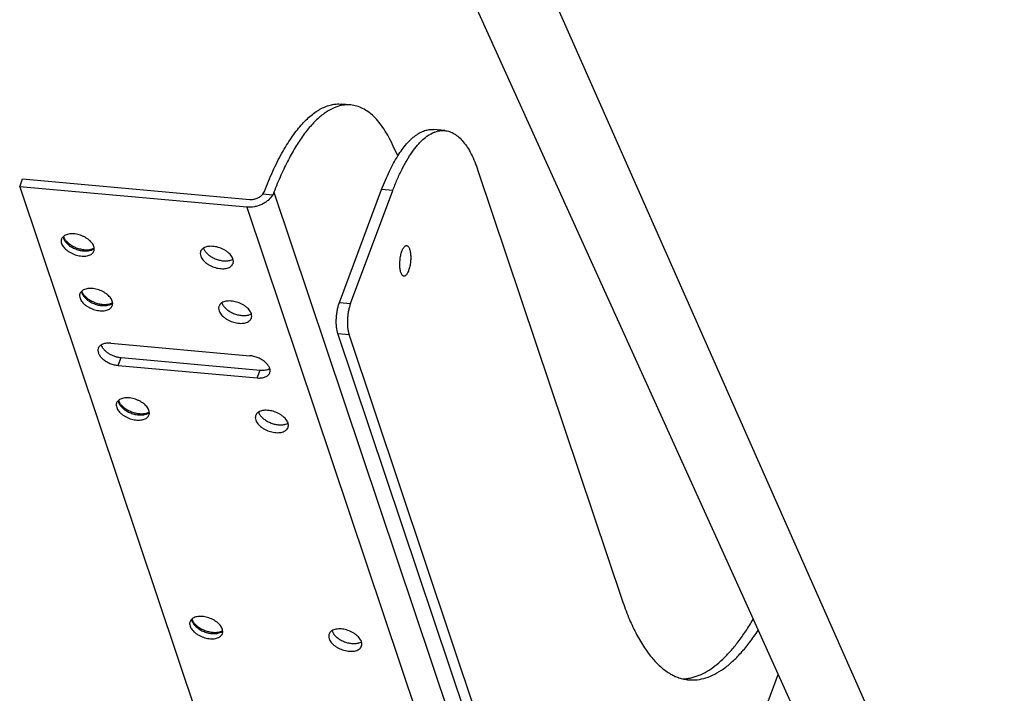
# Model space of a CAD drawing. Units: inches. Extents: x 0 to 17, y 0 to 11.
# Drawn here: x 1.2 to 2.6, y 4.4 to 5.4 of the extents above; entities that cross this region are included whole.
import ezdxf

# ---------------------------------------------------------------- set-up
doc = ezdxf.new("R2010")
doc.units = ezdxf.units.IN
doc.header["$LTSCALE"] = 0.935
doc.header["$MEASUREMENT"] = 0
doc.layers.get('0').update_dxf_attribs({"linetype": 'CONTINUOUS'})
doc.layers.add('02___PRT_ALL_AXES', color=7, linetype='CONTINUOUS')
doc.layers.add('06___PRT_ALL_SURFS', color=7, linetype='CONTINUOUS')

msp = doc.modelspace()

# ---------------------------------------------------------------- linework, layer by layer
at = {"color": 9, "linetype": 'Continuous'}
for p, q in [((2.6317, 3.9495), (1.8852, 5.6362)), ((1.7333, 5.1629), (1.7169, 5.1644)), ((1.5566, 5.1564), (1.5422, 5.1577)), ((1.5587, 5.1606), (1.9899, 3.8754)), ((1.5191, 5.1386), (1.9503, 3.8534)), ((1.2493, 5.0944), (1.2497, 5.0928)), ((1.2762, 5.0141), (1.2766, 5.0125)), ((1.6549, 4.9987), (1.6713, 4.9973)), ((1.6526, 4.9531), (1.669, 4.9516)), ((1.3299, 4.9061), (1.3342, 4.9175)), ((1.5342, 4.8877), (1.5385, 4.8991)), ((1.3301, 4.8534), (1.3305, 4.8518)), ((1.4379, 4.5321), (1.4383, 4.5305))]:
    msp.add_line(p, q, dxfattribs=at)
at = {"color": 7, "linetype": 'Continuous'}
for p, q in [((1.6716, 5.2888), (1.6576, 5.2901)), ((1.8096, 5.2512), (1.7932, 5.2527)), ((1.7407, 5.2139), (1.734, 5.2285)), ((1.1852, 5.1687), (1.1895, 5.1801)), ((1.1895, 5.1801), (1.5233, 5.15)), ((1.8584, 5.1926), (2.0703, 4.5613)), ((1.1852, 5.1687), (1.6164, 3.8834)), ((1.5191, 5.1386), (1.1852, 5.1687)), ((1.6549, 4.9987), (1.7169, 5.1644)), ((1.6713, 4.9973), (1.7333, 5.1629)), ((1.2495, 5.0958), (1.2497, 5.0948)), ((1.2497, 5.0948), (1.251, 5.0921)), ((1.2764, 5.0154), (1.2767, 5.0145)), ((1.2767, 5.0145), (1.278, 5.0118)), ((2.0024, 3.9107), (1.6526, 4.9531)), ((2.0188, 3.9092), (1.669, 4.9516)), ((1.319, 4.9387), (1.5232, 4.9203)), ((1.3299, 4.9061), (1.5342, 4.8877)), ((1.3342, 4.9175), (1.5385, 4.8991)), ((1.3303, 4.8548), (1.3306, 4.8539)), ((1.3306, 4.8539), (1.3319, 4.8512)), ((1.4381, 4.5335), (1.4384, 4.5325)), ((1.4384, 4.5325), (1.4397, 4.5298)), ((2.0426, 3.7658), (2.2994, 4.4517))]:
    msp.add_line(p, q, dxfattribs=at)
for centre, radius, start, end in [((1.8094, 5.2108), 0.0409, 111.3325, 112.6587), ((2.157, 4.5076), 0.0623, 272.3527, 275.2228)]:
    msp.add_arc(centre, radius, start, end, dxfattribs=at)
at = {"color": 9, "linetype": 'Continuous'}
for centre in [(1.2601, 5.0965), (1.2871, 5.0162), (1.341, 4.8556), (1.4488, 4.5342)]:
    msp.add_arc(centre, 0.0111, 185.677, 191.201, dxfattribs=at)
at = {"color": 7, "linetype": 'Continuous'}
for points, knots in [([(1.5447, 5.1619), (1.5485, 5.1719), (1.5564, 5.1908), (1.5676, 5.2133), (1.5771, 5.2294), (1.5841, 5.2403), (1.5912, 5.2501), (1.5984, 5.2589), (1.6058, 5.2667), (1.6131, 5.2734), (1.6206, 5.2791), (1.628, 5.2836), (1.6355, 5.287), (1.6429, 5.2893), (1.6503, 5.2904), (1.6552, 5.2903), (1.6576, 5.2901)], [0, 0, 0, 0, 0.177928, 0.340882, 0.416369, 0.487747, 0.55498, 0.61808, 0.677101, 0.732178, 0.783533, 0.831484, 0.876471, 0.919068, 0.959972, 1, 1, 1, 1]), ([(1.6526, 5.2867), (1.6483, 5.2853), (1.6419, 5.2824), (1.6338, 5.2773), (1.6253, 5.2708), (1.6147, 5.2606), (1.6026, 5.2458), (1.5909, 5.2282), (1.5816, 5.2117), (1.5743, 5.1972), (1.567, 5.1814), (1.5619, 5.169), (1.5587, 5.1606)], [0, 0, 0, 0, 0.083982, 0.129508, 0.17774, 0.283034, 0.400986, 0.531938, 0.67579, 0.752444, 0.832126, 1, 1, 1, 1]), ([(1.6716, 5.2888), (1.6685, 5.2891), (1.662, 5.289), (1.6557, 5.2876), (1.6526, 5.2867)], [0, 0, 0, 0, 0.491048, 1, 1, 1, 1]), ([(1.734, 5.2285), (1.732, 5.233), (1.7278, 5.2414), (1.7208, 5.2531), (1.7134, 5.2633), (1.7057, 5.2718), (1.6976, 5.2787), (1.6892, 5.2839), (1.6805, 5.2874), (1.6745, 5.2886), (1.6716, 5.2888)], [0, 0, 0, 0, 0.1622, 0.312075, 0.449842, 0.576203, 0.692369, 0.800079, 0.901663, 1, 1, 1, 1]), ([(1.7407, 5.214), (1.7427, 5.2172), (1.7468, 5.2232), (1.7533, 5.2314), (1.7598, 5.2383), (1.7665, 5.244), (1.7732, 5.2483), (1.7799, 5.2513), (1.7866, 5.2528), (1.7911, 5.2529), (1.7932, 5.2527)], [0, 0, 0, 0, 0.165633, 0.317991, 0.457312, 0.584189, 0.699727, 0.805734, 0.904733, 1, 1, 1, 1]), ([(1.7945, 5.2489), (1.797, 5.2499), (1.8019, 5.2513), (1.8071, 5.2515), (1.8096, 5.2512)], [0, 0, 0, 0, 0.512458, 1, 1, 1, 1]), ([(1.8096, 5.2512), (1.812, 5.251), (1.817, 5.25), (1.824, 5.2466), (1.8308, 5.2415), (1.8371, 5.2347), (1.8432, 5.2264), (1.8488, 5.2165), (1.854, 5.2051), (1.857, 5.1969), (1.8584, 5.1926)], [0, 0, 0, 0, 0.09116, 0.186789, 0.290638, 0.405476, 0.533114, 0.674609, 0.830332, 1, 1, 1, 1]), ([(1.7333, 5.1629), (1.7353, 5.1684), (1.7396, 5.1791), (1.7466, 5.1941), (1.7538, 5.2076), (1.7614, 5.2194), (1.768, 5.2281), (1.7735, 5.234), (1.7786, 5.2391), (1.7851, 5.2443), (1.7908, 5.2474), (1.7936, 5.2486)], [0, 0, 0, 0, 0.165436, 0.32021, 0.463343, 0.594327, 0.713002, 0.767793, 0.819624, 0.914793, 1, 1, 1, 1]), ([(1.7169, 5.1644), (1.7187, 5.1691), (1.7223, 5.1782), (1.7281, 5.1911), (1.7342, 5.203), (1.7385, 5.2105), (1.7407, 5.214)], [0, 0, 0, 0, 0.27296, 0.531368, 0.773995, 1, 1, 1, 1]), ([(1.5566, 5.1564), (1.5549, 5.1535), (1.5514, 5.1495), (1.5457, 5.1452), (1.5408, 5.1425), (1.5355, 5.1404), (1.5283, 5.1386), (1.5227, 5.1383), (1.5191, 5.1386)], [0, 0, 0, 0, 0.234528, 0.359643, 0.488093, 0.618193, 0.748118, 1, 1, 1, 1]), ([(1.5233, 5.15), (1.5251, 5.1499), (1.5287, 5.15), (1.5339, 5.1515), (1.5385, 5.154), (1.5411, 5.1564), (1.5422, 5.1577)], [0, 0, 0, 0, 0.248788, 0.505647, 0.759487, 1, 1, 1, 1]), ([(1.5422, 5.1577), (1.5425, 5.158), (1.5435, 5.1593), (1.5443, 5.1607), (1.5447, 5.1619)], [0, 0, 0, 0, 0.260613, 1, 1, 1, 1]), ([(1.5587, 5.1606), (1.5586, 5.1602), (1.558, 5.1588), (1.5572, 5.1574), (1.5566, 5.1564)], [0, 0, 0, 0, 0.244073, 1, 1, 1, 1]), ([(1.251, 5.0921), (1.2518, 5.0908), (1.2539, 5.0882), (1.2578, 5.0847), (1.2628, 5.0815), (1.2683, 5.0789), (1.2742, 5.0771), (1.28, 5.076), (1.2855, 5.0759), (1.2889, 5.0764), (1.2904, 5.0769)], [0, 0, 0, 0, 0.103114, 0.223759, 0.356447, 0.495581, 0.63528, 0.769669, 0.893003, 1, 1, 1, 1]), ([(1.2904, 5.0769), (1.2908, 5.077), (1.2922, 5.0774), (1.2936, 5.0781), (1.2945, 5.0787)], [0, 0, 0, 0, 0.281241, 1, 1, 1, 1]), ([(1.278, 5.0118), (1.2787, 5.0105), (1.2808, 5.0079), (1.2848, 5.0043), (1.2897, 5.0012), (1.2953, 4.9986), (1.3011, 4.9967), (1.307, 4.9957), (1.3124, 4.9956), (1.3158, 4.9961), (1.3174, 4.9965)], [0, 0, 0, 0, 0.103114, 0.223759, 0.356447, 0.495581, 0.63528, 0.769669, 0.893003, 1, 1, 1, 1]), ([(1.3174, 4.9965), (1.3178, 4.9967), (1.3192, 4.9971), (1.3206, 4.9978), (1.3215, 4.9984)], [0, 0, 0, 0, 0.281241, 1, 1, 1, 1]), ([(1.6526, 4.9531), (1.6522, 4.9546), (1.6513, 4.9579), (1.6506, 4.9631), (1.6502, 4.969), (1.6503, 4.9752), (1.6509, 4.9814), (1.6518, 4.9876), (1.6531, 4.9934), (1.6543, 4.997), (1.6549, 4.9987)], [0, 0, 0, 0, 0.101396, 0.217569, 0.344992, 0.479652, 0.617046, 0.752515, 0.881616, 1, 1, 1, 1]), ([(1.6713, 4.9973), (1.6706, 4.9956), (1.6695, 4.9919), (1.6681, 4.9861), (1.6672, 4.98), (1.6667, 4.9737), (1.6666, 4.9675), (1.6669, 4.9617), (1.6677, 4.9564), (1.6685, 4.9531), (1.669, 4.9516)], [0, 0, 0, 0, 0.118384, 0.247485, 0.382954, 0.520348, 0.655008, 0.782431, 0.898604, 1, 1, 1, 1]), ([(1.319, 4.9387), (1.3179, 4.9388), (1.3157, 4.9389), (1.3126, 4.9387), (1.3097, 4.9382), (1.3072, 4.9374), (1.3049, 4.9363), (1.303, 4.9349), (1.3016, 4.9332), (1.3009, 4.932), (1.3007, 4.9313)], [0, 0, 0, 0, 0.155399, 0.303128, 0.441439, 0.569702, 0.688134, 0.797814, 0.900754, 1, 1, 1, 1]), ([(1.3049, 4.9362), (1.3053, 4.9351), (1.3064, 4.9328), (1.3087, 4.9296), (1.3119, 4.9265), (1.3157, 4.9238), (1.3199, 4.9214), (1.3246, 4.9195), (1.3293, 4.9182), (1.3326, 4.9177), (1.3342, 4.9175)], [0, 0, 0, 0, 0.098144, 0.207615, 0.327866, 0.456989, 0.592151, 0.730048, 0.867289, 1, 1, 1, 1]), ([(1.3007, 4.9313), (1.3004, 4.9307), (1.3001, 4.9295), (1.3001, 4.9276), (1.3004, 4.9255), (1.3013, 4.9227), (1.3036, 4.9191), (1.3074, 4.9153), (1.3122, 4.9118), (1.3178, 4.909), (1.3237, 4.907), (1.3278, 4.9063), (1.3299, 4.9061)], [0, 0, 0, 0, 0.043344, 0.087985, 0.135024, 0.185277, 0.296838, 0.42352, 0.562487, 0.708821, 0.856764, 1, 1, 1, 1]), ([(1.5525, 4.8951), (1.5527, 4.8957), (1.553, 4.897), (1.5531, 4.8989), (1.5528, 4.9009), (1.5518, 4.9038), (1.5496, 4.9073), (1.5458, 4.9112), (1.541, 4.9146), (1.5354, 4.9174), (1.5294, 4.9194), (1.5253, 4.9202), (1.5232, 4.9203)], [0, 0, 0, 0, 0.043344, 0.087985, 0.135024, 0.185277, 0.296838, 0.42352, 0.562487, 0.708821, 0.856764, 1, 1, 1, 1]), ([(1.5342, 4.8877), (1.5353, 4.8876), (1.5374, 4.8875), (1.5405, 4.8877), (1.5434, 4.8882), (1.546, 4.889), (1.5482, 4.8901), (1.5501, 4.8915), (1.5516, 4.8932), (1.5522, 4.8945), (1.5525, 4.8951)], [0, 0, 0, 0, 0.155399, 0.303128, 0.441439, 0.569702, 0.688134, 0.797814, 0.900754, 1, 1, 1, 1]), ([(1.5385, 4.8991), (1.5398, 4.899), (1.5424, 4.8989), (1.5462, 4.8993), (1.5496, 4.9002), (1.5516, 4.9011), (1.5525, 4.9016)], [0, 0, 0, 0, 0.280576, 0.542718, 0.782604, 1, 1, 1, 1]), ([(1.3319, 4.8512), (1.3327, 4.8498), (1.3347, 4.8472), (1.3387, 4.8437), (1.3436, 4.8405), (1.3492, 4.8379), (1.3551, 4.8361), (1.3609, 4.8351), (1.3663, 4.8349), (1.3697, 4.8355), (1.3713, 4.8359)], [0, 0, 0, 0, 0.103114, 0.223759, 0.356447, 0.495581, 0.63528, 0.769669, 0.893003, 1, 1, 1, 1]), ([(1.3713, 4.8359), (1.3717, 4.836), (1.3731, 4.8364), (1.3745, 4.8371), (1.3754, 4.8377)], [0, 0, 0, 0, 0.281241, 1, 1, 1, 1]), ([(2.0703, 4.5613), (2.0732, 4.5527), (2.0792, 4.5363), (2.0896, 4.5136), (2.1008, 4.4938), (2.1129, 4.4771), (2.1256, 4.4636), (2.1371, 4.4549), (2.1465, 4.4498), (2.1536, 4.447), (2.1607, 4.445), (2.1656, 4.4443), (2.168, 4.444)], [0, 0, 0, 0, 0.169681, 0.32533, 0.466732, 0.594329, 0.709149, 0.812976, 0.861653, 0.908707, 0.95464, 1, 1, 1, 1]), ([(1.4397, 4.5298), (1.4405, 4.5285), (1.4425, 4.5259), (1.4465, 4.5224), (1.4514, 4.5192), (1.457, 4.5166), (1.4629, 4.5148), (1.4687, 4.5137), (1.4741, 4.5136), (1.4775, 4.5141), (1.4791, 4.5146)], [0, 0, 0, 0, 0.103114, 0.223759, 0.356447, 0.495581, 0.63528, 0.769669, 0.893003, 1, 1, 1, 1]), ([(2.1719, 4.4471), (2.1758, 4.448), (2.1838, 4.4506), (2.1954, 4.4565), (2.207, 4.4645), (2.2185, 4.4744), (2.2299, 4.4863), (2.2412, 4.5001), (2.2522, 4.5157), (2.2592, 4.5269), (2.2627, 4.5328)], [0, 0, 0, 0, 0.094488, 0.195523, 0.304683, 0.423099, 0.551518, 0.690391, 0.839886, 1, 1, 1, 1]), ([(1.4791, 4.5146), (1.4795, 4.5147), (1.4809, 4.5151), (1.4823, 4.5158), (1.4832, 4.5164)], [0, 0, 0, 0, 0.281241, 1, 1, 1, 1]), ([(2.168, 4.444), (2.1722, 4.4437), (2.1808, 4.4438), (2.1938, 4.4467), (2.2068, 4.4522), (2.2198, 4.4603), (2.2327, 4.4709), (2.2455, 4.4839), (2.2581, 4.4993), (2.266, 4.5107), (2.27, 4.5167)], [0, 0, 0, 0, 0.096332, 0.196221, 0.302807, 0.418553, 0.545234, 0.683994, 0.835502, 1, 1, 1, 1]), ([(2.1627, 4.4455), (2.1635, 4.4456), (2.1666, 4.4459), (2.1696, 4.4465), (2.1719, 4.4471)], [0, 0, 0, 0, 0.247212, 1, 1, 1, 1])]:
    msp.add_open_spline(points, degree=3, knots=knots, dxfattribs=at)
at = {"color": 9, "linetype": 'Continuous'}
for points, knots in [([(1.2497, 5.0928), (1.2502, 5.0912), (1.2515, 5.0889), (1.2538, 5.0861), (1.2568, 5.0832), (1.2612, 5.08), (1.2673, 5.077), (1.2738, 5.075), (1.2803, 5.0741), (1.2863, 5.0744), (1.2899, 5.0754), (1.2915, 5.0762)], [0, 0, 0, 0, 0.103299, 0.161102, 0.222611, 0.354713, 0.49439, 0.634967, 0.769635, 0.892529, 1, 1, 1, 1]), ([(1.2915, 5.0762), (1.2918, 5.0763), (1.293, 5.0769), (1.2941, 5.0777), (1.2948, 5.0783)], [0, 0, 0, 0, 0.262389, 1, 1, 1, 1]), ([(1.2766, 5.0125), (1.2772, 5.0109), (1.2785, 5.0086), (1.2808, 5.0057), (1.2837, 5.0029), (1.2882, 4.9997), (1.2942, 4.9967), (1.3008, 4.9947), (1.3072, 4.9938), (1.3132, 4.994), (1.3169, 4.9951), (1.3185, 4.9958)], [0, 0, 0, 0, 0.103299, 0.161102, 0.222611, 0.354713, 0.49439, 0.634967, 0.769635, 0.892529, 1, 1, 1, 1]), ([(1.3185, 4.9958), (1.3188, 4.996), (1.32, 4.9966), (1.321, 4.9973), (1.3217, 4.998)], [0, 0, 0, 0, 0.262389, 1, 1, 1, 1]), ([(1.3305, 4.8518), (1.3311, 4.8502), (1.3324, 4.8479), (1.3347, 4.8451), (1.3376, 4.8422), (1.3421, 4.839), (1.3482, 4.836), (1.3547, 4.834), (1.3611, 4.8331), (1.3671, 4.8334), (1.3708, 4.8344), (1.3724, 4.8352)], [0, 0, 0, 0, 0.103299, 0.161102, 0.222611, 0.354713, 0.49439, 0.634967, 0.769635, 0.892529, 1, 1, 1, 1]), ([(1.3724, 4.8352), (1.3727, 4.8353), (1.3739, 4.8359), (1.3749, 4.8367), (1.3756, 4.8373)], [0, 0, 0, 0, 0.262389, 1, 1, 1, 1]), ([(1.4383, 4.5305), (1.4389, 4.5289), (1.4402, 4.5266), (1.4425, 4.5238), (1.4454, 4.5209), (1.4499, 4.5177), (1.456, 4.5147), (1.4625, 4.5127), (1.469, 4.5118), (1.4749, 4.5121), (1.4786, 4.5131), (1.4802, 4.5139)], [0, 0, 0, 0, 0.103299, 0.161102, 0.222611, 0.354713, 0.49439, 0.634967, 0.769635, 0.892529, 1, 1, 1, 1]), ([(1.4802, 4.5139), (1.4805, 4.514), (1.4817, 4.5146), (1.4827, 4.5154), (1.4834, 4.516)], [0, 0, 0, 0, 0.262389, 1, 1, 1, 1])]:
    msp.add_open_spline(points, degree=3, knots=knots, dxfattribs=at)
at = {"layer": '02___PRT_ALL_AXES', "color": 7, "linetype": 'Continuous'}
for points, knots in [([(1.2467, 5.092), (1.2466, 5.0915), (1.2463, 5.0904), (1.2461, 5.0881), (1.2464, 5.0863), (1.2468, 5.0852)], [0, 0, 0, 0, 0.237593, 0.480946, 1, 1, 1, 1]), ([(1.2942, 5.0809), (1.2939, 5.0819), (1.293, 5.0838), (1.2911, 5.0866), (1.2886, 5.0892), (1.2856, 5.0917), (1.2822, 5.0939), (1.2772, 5.0965), (1.2706, 5.0988), (1.2638, 5.0997), (1.2587, 5.0994), (1.2553, 5.0988), (1.2523, 5.0977), (1.2498, 5.0962), (1.2479, 5.0943), (1.247, 5.0928), (1.2467, 5.092)], [0, 0, 0, 0, 0.053119, 0.111579, 0.175089, 0.24305, 0.314546, 0.38835, 0.537277, 0.679048, 0.744362, 0.804757, 0.859915, 0.91006, 0.956178, 1, 1, 1, 1]), ([(1.2468, 5.0852), (1.2471, 5.0843), (1.248, 5.0823), (1.25, 5.0796), (1.2525, 5.0769), (1.2554, 5.0745), (1.2589, 5.0722), (1.2639, 5.0697), (1.2705, 5.0674), (1.2773, 5.0665), (1.2824, 5.0667), (1.2858, 5.0674), (1.2887, 5.0685), (1.2912, 5.07), (1.2931, 5.0719), (1.294, 5.0734), (1.2943, 5.0742)], [0, 0, 0, 0, 0.053119, 0.111579, 0.175089, 0.24305, 0.314546, 0.38835, 0.537277, 0.679048, 0.744362, 0.804757, 0.859915, 0.91006, 0.956178, 1, 1, 1, 1]), ([(1.2943, 5.0742), (1.2945, 5.0747), (1.2948, 5.0758), (1.2949, 5.0781), (1.2946, 5.0798), (1.2942, 5.0809)], [0, 0, 0, 0, 0.237593, 0.480946, 1, 1, 1, 1]), ([(1.4985, 5.0626), (1.4982, 5.0635), (1.4973, 5.0655), (1.4954, 5.0682), (1.4929, 5.0708), (1.4899, 5.0733), (1.4865, 5.0755), (1.4815, 5.0781), (1.4749, 5.0804), (1.4681, 5.0813), (1.463, 5.081), (1.4596, 5.0804), (1.4566, 5.0793), (1.4541, 5.0778), (1.4522, 5.0759), (1.4513, 5.0744), (1.451, 5.0736)], [0, 0, 0, 0, 0.053119, 0.111579, 0.175089, 0.24305, 0.314546, 0.38835, 0.537277, 0.679048, 0.744362, 0.804757, 0.859915, 0.91006, 0.956178, 1, 1, 1, 1]), ([(1.4554, 5.0782), (1.4559, 5.0768), (1.4574, 5.0739), (1.4609, 5.07), (1.4654, 5.0664), (1.4707, 5.0634), (1.4766, 5.0612), (1.4825, 5.0599), (1.4883, 5.0595), (1.492, 5.0599), (1.4937, 5.0603)], [0, 0, 0, 0, 0.100999, 0.216335, 0.343926, 0.479815, 0.618745, 0.755095, 0.883574, 1, 1, 1, 1]), ([(1.7452, 5.0426), (1.745, 5.0434), (1.7445, 5.0451), (1.744, 5.0479), (1.7437, 5.0509), (1.7435, 5.0553), (1.7438, 5.061), (1.7447, 5.0666), (1.7457, 5.0708), (1.7466, 5.0737), (1.7476, 5.0762), (1.7487, 5.0783), (1.7499, 5.08), (1.7511, 5.0813), (1.7524, 5.082), (1.7533, 5.0822), (1.7537, 5.0821)], [0, 0, 0, 0, 0.058277, 0.12373, 0.195073, 0.270932, 0.430093, 0.58813, 0.662634, 0.732107, 0.79523, 0.851013, 0.898805, 0.938629, 0.971472, 1, 1, 1, 1]), ([(1.7537, 5.0821), (1.7539, 5.0821), (1.7543, 5.082), (1.755, 5.0817), (1.7556, 5.0813), (1.7564, 5.0804), (1.7573, 5.0789), (1.7578, 5.0776), (1.7581, 5.0769)], [0, 0, 0, 0, 0.091185, 0.186847, 0.290762, 0.405742, 0.675087, 1, 1, 1, 1]), ([(1.451, 5.0736), (1.4509, 5.0731), (1.4506, 5.072), (1.4504, 5.0697), (1.4507, 5.0679), (1.4511, 5.0668)], [0, 0, 0, 0, 0.237593, 0.480946, 1, 1, 1, 1]), ([(1.4511, 5.0668), (1.4514, 5.0659), (1.4523, 5.0639), (1.4543, 5.0612), (1.4568, 5.0585), (1.4597, 5.0561), (1.4632, 5.0538), (1.4682, 5.0513), (1.4748, 5.049), (1.4816, 5.0481), (1.4867, 5.0483), (1.4901, 5.049), (1.493, 5.0501), (1.4955, 5.0516), (1.4974, 5.0535), (1.4983, 5.055), (1.4986, 5.0558)], [0, 0, 0, 0, 0.053119, 0.111579, 0.175089, 0.24305, 0.314546, 0.38835, 0.537277, 0.679048, 0.744362, 0.804757, 0.859915, 0.91006, 0.956178, 1, 1, 1, 1]), ([(1.7581, 5.0769), (1.7583, 5.0761), (1.7588, 5.0743), (1.7593, 5.0716), (1.7596, 5.0685), (1.7598, 5.0641), (1.7595, 5.0585), (1.7587, 5.0529), (1.7576, 5.0486), (1.7567, 5.0458), (1.7557, 5.0433), (1.7546, 5.0411), (1.7534, 5.0394), (1.7522, 5.0382), (1.7509, 5.0374), (1.75, 5.0373), (1.7496, 5.0373)], [0, 0, 0, 0, 0.058277, 0.12373, 0.195073, 0.270932, 0.430093, 0.58813, 0.662634, 0.732107, 0.79523, 0.851013, 0.898805, 0.938629, 0.971472, 1, 1, 1, 1]), ([(1.4937, 5.0603), (1.4942, 5.0605), (1.4959, 5.0609), (1.4975, 5.0616), (1.4986, 5.0623)], [0, 0, 0, 0, 0.265547, 1, 1, 1, 1]), ([(1.4986, 5.0558), (1.4988, 5.0563), (1.4991, 5.0574), (1.4992, 5.0597), (1.4989, 5.0614), (1.4985, 5.0626)], [0, 0, 0, 0, 0.237593, 0.480946, 1, 1, 1, 1]), ([(1.7496, 5.0373), (1.7494, 5.0373), (1.749, 5.0374), (1.7483, 5.0377), (1.7477, 5.0382), (1.7469, 5.0391), (1.746, 5.0405), (1.7455, 5.0419), (1.7452, 5.0426)], [0, 0, 0, 0, 0.091185, 0.186847, 0.290762, 0.405742, 0.675087, 1, 1, 1, 1]), ([(1.2737, 5.0116), (1.2735, 5.0111), (1.2732, 5.0101), (1.2731, 5.0078), (1.2734, 5.006), (1.2738, 5.0049)], [0, 0, 0, 0, 0.237593, 0.480946, 1, 1, 1, 1]), ([(1.3212, 5.0006), (1.3208, 5.0016), (1.3199, 5.0035), (1.318, 5.0063), (1.3155, 5.0089), (1.3125, 5.0114), (1.3091, 5.0136), (1.3041, 5.0162), (1.2975, 5.0184), (1.2907, 5.0193), (1.2856, 5.0191), (1.2822, 5.0185), (1.2792, 5.0174), (1.2768, 5.0159), (1.2748, 5.014), (1.274, 5.0124), (1.2737, 5.0116)], [0, 0, 0, 0, 0.053119, 0.111579, 0.175089, 0.24305, 0.314546, 0.38835, 0.537277, 0.679048, 0.744362, 0.804757, 0.859915, 0.91006, 0.956178, 1, 1, 1, 1]), ([(1.2738, 5.0049), (1.2741, 5.0039), (1.275, 5.002), (1.2769, 4.9992), (1.2794, 4.9966), (1.2824, 4.9941), (1.2858, 4.9919), (1.2908, 4.9893), (1.2974, 4.9871), (1.3042, 4.9862), (1.3093, 4.9864), (1.3127, 4.9871), (1.3157, 4.9881), (1.3182, 4.9896), (1.3201, 4.9916), (1.3209, 4.9931), (1.3212, 4.9939)], [0, 0, 0, 0, 0.053119, 0.111579, 0.175089, 0.24305, 0.314546, 0.38835, 0.537277, 0.679048, 0.744362, 0.804757, 0.859915, 0.91006, 0.956178, 1, 1, 1, 1]), ([(1.3212, 4.9939), (1.3214, 4.9944), (1.3217, 4.9954), (1.3219, 4.9977), (1.3215, 4.9995), (1.3212, 5.0006)], [0, 0, 0, 0, 0.237593, 0.480946, 1, 1, 1, 1]), ([(1.478, 4.9932), (1.4778, 4.9927), (1.4775, 4.9917), (1.4774, 4.9894), (1.4777, 4.9876), (1.4781, 4.9865)], [0, 0, 0, 0, 0.237593, 0.480946, 1, 1, 1, 1]), ([(1.5255, 4.9822), (1.5251, 4.9832), (1.5242, 4.9851), (1.5223, 4.9879), (1.5198, 4.9905), (1.5168, 4.993), (1.5134, 4.9952), (1.5084, 4.9978), (1.5018, 5), (1.495, 5.0009), (1.4899, 5.0007), (1.4865, 5.0001), (1.4835, 4.999), (1.481, 4.9975), (1.4791, 4.9956), (1.4783, 4.994), (1.478, 4.9932)], [0, 0, 0, 0, 0.053119, 0.111579, 0.175089, 0.24305, 0.314546, 0.38835, 0.537277, 0.679048, 0.744362, 0.804757, 0.859915, 0.91006, 0.956178, 1, 1, 1, 1]), ([(1.4823, 4.9979), (1.4828, 4.9965), (1.4844, 4.9935), (1.4878, 4.9896), (1.4924, 4.9861), (1.4977, 4.9831), (1.5035, 4.9809), (1.5095, 4.9796), (1.5153, 4.9792), (1.519, 4.9796), (1.5207, 4.98)], [0, 0, 0, 0, 0.100999, 0.216335, 0.343926, 0.479815, 0.618745, 0.755095, 0.883574, 1, 1, 1, 1]), ([(1.4781, 4.9865), (1.4784, 4.9855), (1.4793, 4.9836), (1.4812, 4.9808), (1.4837, 4.9782), (1.4867, 4.9757), (1.4901, 4.9735), (1.4951, 4.9709), (1.5017, 4.9687), (1.5085, 4.9678), (1.5136, 4.968), (1.517, 4.9687), (1.52, 4.9697), (1.5225, 4.9713), (1.5244, 4.9732), (1.5252, 4.9747), (1.5255, 4.9755)], [0, 0, 0, 0, 0.053119, 0.111579, 0.175089, 0.24305, 0.314546, 0.38835, 0.537277, 0.679048, 0.744362, 0.804757, 0.859915, 0.91006, 0.956178, 1, 1, 1, 1]), ([(1.5207, 4.98), (1.5211, 4.9801), (1.5228, 4.9806), (1.5245, 4.9813), (1.5256, 4.982)], [0, 0, 0, 0, 0.265547, 1, 1, 1, 1]), ([(1.5255, 4.9755), (1.5257, 4.976), (1.526, 4.977), (1.5262, 4.9793), (1.5258, 4.9811), (1.5255, 4.9822)], [0, 0, 0, 0, 0.237593, 0.480946, 1, 1, 1, 1]), ([(1.3276, 4.851), (1.3274, 4.8505), (1.3271, 4.8494), (1.327, 4.8471), (1.3273, 4.8454), (1.3277, 4.8442)], [0, 0, 0, 0, 0.237593, 0.480946, 1, 1, 1, 1]), ([(1.3751, 4.84), (1.3748, 4.8409), (1.3738, 4.8429), (1.3719, 4.8456), (1.3694, 4.8483), (1.3664, 4.8507), (1.363, 4.8529), (1.358, 4.8555), (1.3514, 4.8578), (1.3446, 4.8587), (1.3395, 4.8584), (1.3361, 4.8578), (1.3331, 4.8567), (1.3307, 4.8552), (1.3287, 4.8533), (1.3279, 4.8518), (1.3276, 4.851)], [0, 0, 0, 0, 0.053119, 0.111579, 0.175089, 0.24305, 0.314546, 0.38835, 0.537277, 0.679048, 0.744362, 0.804757, 0.859915, 0.91006, 0.956178, 1, 1, 1, 1]), ([(1.3277, 4.8442), (1.328, 4.8433), (1.3289, 4.8413), (1.3308, 4.8386), (1.3333, 4.8359), (1.3363, 4.8335), (1.3397, 4.8312), (1.3447, 4.8287), (1.3513, 4.8264), (1.3581, 4.8255), (1.3632, 4.8258), (1.3666, 4.8264), (1.3696, 4.8275), (1.3721, 4.829), (1.374, 4.8309), (1.3748, 4.8324), (1.3751, 4.8332)], [0, 0, 0, 0, 0.053119, 0.111579, 0.175089, 0.24305, 0.314546, 0.38835, 0.537277, 0.679048, 0.744362, 0.804757, 0.859915, 0.91006, 0.956178, 1, 1, 1, 1]), ([(1.3751, 4.8332), (1.3753, 4.8337), (1.3756, 4.8348), (1.3758, 4.8371), (1.3755, 4.8388), (1.3751, 4.84)], [0, 0, 0, 0, 0.237593, 0.480946, 1, 1, 1, 1]), ([(1.5319, 4.8326), (1.5317, 4.8321), (1.5314, 4.831), (1.5313, 4.8287), (1.5316, 4.827), (1.532, 4.8258)], [0, 0, 0, 0, 0.237593, 0.480946, 1, 1, 1, 1]), ([(1.5794, 4.8216), (1.5791, 4.8225), (1.5781, 4.8245), (1.5762, 4.8272), (1.5737, 4.8299), (1.5707, 4.8323), (1.5673, 4.8346), (1.5623, 4.8371), (1.5557, 4.8394), (1.5489, 4.8403), (1.5438, 4.84), (1.5404, 4.8394), (1.5374, 4.8383), (1.535, 4.8368), (1.533, 4.8349), (1.5322, 4.8334), (1.5319, 4.8326)], [0, 0, 0, 0, 0.053119, 0.111579, 0.175089, 0.24305, 0.314546, 0.38835, 0.537277, 0.679048, 0.744362, 0.804757, 0.859915, 0.91006, 0.956178, 1, 1, 1, 1]), ([(1.5363, 4.8373), (1.5367, 4.8358), (1.5383, 4.8329), (1.5418, 4.829), (1.5463, 4.8254), (1.5516, 4.8225), (1.5574, 4.8202), (1.5634, 4.8189), (1.5692, 4.8185), (1.5729, 4.8189), (1.5746, 4.8194)], [0, 0, 0, 0, 0.100999, 0.216335, 0.343926, 0.479815, 0.618745, 0.755095, 0.883574, 1, 1, 1, 1]), ([(1.532, 4.8258), (1.5323, 4.8249), (1.5332, 4.8229), (1.5351, 4.8202), (1.5376, 4.8175), (1.5406, 4.8151), (1.544, 4.8129), (1.549, 4.8103), (1.5556, 4.808), (1.5624, 4.8071), (1.5675, 4.8074), (1.5709, 4.808), (1.5739, 4.8091), (1.5764, 4.8106), (1.5783, 4.8125), (1.5791, 4.814), (1.5794, 4.8148)], [0, 0, 0, 0, 0.053119, 0.111579, 0.175089, 0.24305, 0.314546, 0.38835, 0.537277, 0.679048, 0.744362, 0.804757, 0.859915, 0.91006, 0.956178, 1, 1, 1, 1]), ([(1.5746, 4.8194), (1.575, 4.8195), (1.5767, 4.8199), (1.5784, 4.8206), (1.5795, 4.8213)], [0, 0, 0, 0, 0.265547, 1, 1, 1, 1]), ([(1.5794, 4.8148), (1.5796, 4.8153), (1.5799, 4.8164), (1.5801, 4.8187), (1.5798, 4.8204), (1.5794, 4.8216)], [0, 0, 0, 0, 0.237593, 0.480946, 1, 1, 1, 1]), ([(1.4354, 4.5297), (1.4352, 4.5292), (1.4349, 4.5281), (1.4348, 4.5258), (1.4351, 4.524), (1.4355, 4.5229)], [0, 0, 0, 0, 0.237593, 0.480946, 1, 1, 1, 1]), ([(1.4829, 4.5187), (1.4826, 4.5196), (1.4817, 4.5216), (1.4797, 4.5243), (1.4773, 4.5269), (1.4743, 4.5294), (1.4708, 4.5316), (1.4659, 4.5342), (1.4592, 4.5365), (1.4524, 4.5374), (1.4473, 4.5371), (1.4439, 4.5365), (1.441, 4.5354), (1.4385, 4.5339), (1.4366, 4.532), (1.4357, 4.5305), (1.4354, 4.5297)], [0, 0, 0, 0, 0.053119, 0.111579, 0.175089, 0.24305, 0.314546, 0.38835, 0.537277, 0.679048, 0.744362, 0.804757, 0.859915, 0.91006, 0.956178, 1, 1, 1, 1]), ([(1.4355, 4.5229), (1.4358, 4.522), (1.4367, 4.52), (1.4386, 4.5173), (1.4411, 4.5146), (1.4441, 4.5122), (1.4475, 4.5099), (1.4525, 4.5074), (1.4591, 4.5051), (1.4659, 4.5042), (1.471, 4.5044), (1.4744, 4.5051), (1.4774, 4.5062), (1.4799, 4.5077), (1.4818, 4.5096), (1.4827, 4.5111), (1.483, 4.5119)], [0, 0, 0, 0, 0.053119, 0.111579, 0.175089, 0.24305, 0.314546, 0.38835, 0.537277, 0.679048, 0.744362, 0.804757, 0.859915, 0.91006, 0.956178, 1, 1, 1, 1]), ([(1.483, 4.5119), (1.4831, 4.5124), (1.4834, 4.5135), (1.4836, 4.5158), (1.4833, 4.5175), (1.4829, 4.5187)], [0, 0, 0, 0, 0.237593, 0.480946, 1, 1, 1, 1]), ([(1.6872, 4.5003), (1.6869, 4.5012), (1.686, 4.5032), (1.684, 4.5059), (1.6815, 4.5085), (1.6786, 4.511), (1.6751, 4.5132), (1.6702, 4.5158), (1.6635, 4.5181), (1.6567, 4.519), (1.6516, 4.5187), (1.6482, 4.5181), (1.6453, 4.517), (1.6428, 4.5155), (1.6409, 4.5136), (1.64, 4.5121), (1.6397, 4.5113)], [0, 0, 0, 0, 0.053119, 0.111579, 0.175089, 0.24305, 0.314546, 0.38835, 0.537277, 0.679048, 0.744362, 0.804757, 0.859915, 0.91006, 0.956178, 1, 1, 1, 1]), ([(1.6441, 4.5159), (1.6446, 4.5145), (1.6461, 4.5116), (1.6496, 4.5077), (1.6541, 4.5041), (1.6594, 4.5011), (1.6652, 4.4989), (1.6712, 4.4976), (1.677, 4.4972), (1.6807, 4.4976), (1.6824, 4.498)], [0, 0, 0, 0, 0.100999, 0.216335, 0.343926, 0.479815, 0.618745, 0.755095, 0.883574, 1, 1, 1, 1]), ([(1.6397, 4.5113), (1.6395, 4.5108), (1.6392, 4.5097), (1.6391, 4.5074), (1.6394, 4.5057), (1.6398, 4.5045)], [0, 0, 0, 0, 0.237593, 0.480946, 1, 1, 1, 1]), ([(1.6398, 4.5045), (1.6401, 4.5036), (1.641, 4.5016), (1.6429, 4.4989), (1.6454, 4.4962), (1.6484, 4.4938), (1.6518, 4.4915), (1.6568, 4.489), (1.6634, 4.4867), (1.6702, 4.4858), (1.6753, 4.486), (1.6787, 4.4867), (1.6817, 4.4878), (1.6842, 4.4893), (1.6861, 4.4912), (1.687, 4.4927), (1.6873, 4.4935)], [0, 0, 0, 0, 0.053119, 0.111579, 0.175089, 0.24305, 0.314546, 0.38835, 0.537277, 0.679048, 0.744362, 0.804757, 0.859915, 0.91006, 0.956178, 1, 1, 1, 1]), ([(1.6824, 4.498), (1.6828, 4.4982), (1.6845, 4.4986), (1.6862, 4.4993), (1.6873, 4.5)], [0, 0, 0, 0, 0.265547, 1, 1, 1, 1]), ([(1.6873, 4.4935), (1.6874, 4.494), (1.6877, 4.4951), (1.6879, 4.4974), (1.6876, 4.4991), (1.6872, 4.5003)], [0, 0, 0, 0, 0.237593, 0.480946, 1, 1, 1, 1])]:
    msp.add_open_spline(points, degree=3, knots=knots, dxfattribs=at)
at = {"layer": '06___PRT_ALL_SURFS', "color": 7, "linetype": 'Continuous'}
msp.add_lwpolyline([(1.7536, 5.6582), (1.9558, 5.2113), (2.1034, 4.8851), (2.2449, 4.5723), (2.3803, 4.2726)], dxfattribs=at)

doc.saveas('drawing.dxf')
